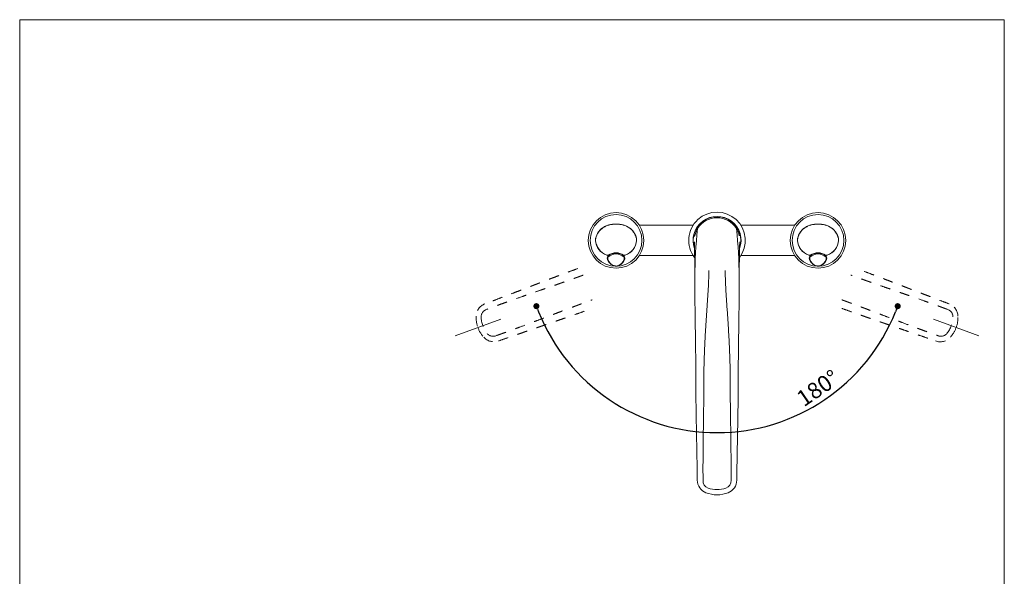
# Model space of a CAD drawing. Units: millimetres. Extents: x 36 to 1011, y 32 to 1449.
# Drawn here: x 36 to 1011, y 897 to 1449 of the extents above; entities that cross this region are included whole.
import ezdxf

# ---------------------------------------------------------------- set-up
doc = ezdxf.new("R2010")
doc.units = ezdxf.units.MM
doc.header["$LTSCALE"] = 50.8
doc.header["$PDMODE"] = 1
doc.header["$PDSIZE"] = -2
doc.linetypes.add('STYLE_12', pattern=[0.393701, 0.19685, -0.19685])
for name, color, linetype, lineweight in [('DIM', 7, 'Continuous', 13), ('HIDDEN', 7, 'STYLE_12', 20), ('MODEL', 7, 'Continuous', 20), ('TEMPLATE', 7, 'Continuous', 20)]:
    doc.layers.add(name, color=color, linetype=linetype, lineweight=lineweight)
doc.styles.add('ＭＳ ゴシック', font='msgothic.ttc', dxfattribs={"bigfont": 'ＭＳ ゴシック'})
doc.dimstyles.new('tfrom線あり', dxfattribs={"dimtxt": 12, "dimasz": 6, "dimexe": 0, "dimexo": 5, "dimgap": 10, "dimtad": 1, "dimdec": 0, "dimzin": 11, "dimdsep": 46, "dimtxsty": 'ＭＳ ゴシック', "dimblk": 'DOT', "dimcen": 0, "dimazin": 0, "dimtfac": 1, "dimtdec": 1, "dimtix": 1, "dimtofl": 0, "dimtmove": 0, "dimatfit": 0, "dimldrblk": 'DOT', "dimfxl": 1, "dimfrac": 2, "dimtolj": 1, "dimtzin": 11, "dimarcsym": 0})

# ---------------------------------------------------------------- blocks, each defined once
blk = doc.blocks.new('_DOT')
at = {"color": 0, "linetype": 'ByBlock', "lineweight": -2}
blk.add_line((-0.5, 0), (-1, 0), dxfattribs=at)
at = {"color": 0, "linetype": 'ByBlock', "lineweight": -2, "const_width": 0.5}
blk.add_lwpolyline([(-0.25, 0, 1), (0.25, 0, 1)], format="xyb", close=True, dxfattribs=at)
blk = doc.blocks.new('*D28')
at = {"layer": 'Defpoints', "color": 0}
for p in [(726.63, 1229.93), (726.63, 1229.93), (467.23, 1135.52), (986.03, 1135.52), (651.22, 1055.12)]:
    blk.add_point(p, dxfattribs=at)
at = {"layer": 'DIM', "color": 0, "lineweight": -2}
blk.add_arc((726.63, 1229.93), 190.38, 201.80579, 338.19421, dxfattribs=at)
at = {"layer": 'DIM', "color": 0, "lineweight": -2, "xscale": 6, "yscale": 6, "zscale": 6}
for p, rotation in [((547.73, 1164.81), 110.9028962975022), ((905.53, 1164.81), 69.09710370246941)]:
    blk.add_blockref('_DOT', p, dxfattribs=dict(at, rotation=rotation))
at = {"layer": 'DIM', "color": 0, "linetype": 'Continuous', "insert": (826.47, 1083.65), "char_height": 16, "attachment_point": 5, "rotation": 34.31329, "style": 'ＭＳ ゴシック'}
blk.add_mtext('\\A1;180%%D {}', dxfattribs=at)

msp = doc.modelspace()

# ---------------------------------------------------------------- linework, layer by layer
at = {"layer": 'HIDDEN'}
for centre, radius, start, end in [((501.47, 1154.49), 13.43, 110.36215, 178.68002), ((500.77, 1154.19), 7.79, 105.68752, 179.13102), ((952.43, 1154.14), 7.85, 1.23395, 73.94751), ((951.78, 1154.45), 13.44, 1.48344, 69.65509), ((518.02, 1154), 30, 178.4681, 200), ((522.92, 1155.78), 29.98, 182.8227, 217.1773), ((930.34, 1155.78), 29.98, 322.8227, 357.1773), ((935.24, 1154), 30, 340, 1.53019), ((518.02, 1154), 30, 200, 221.53019), ((935.24, 1154), 30, 318.4681, 340), ((505.64, 1143.02), 13.44, 221.48344, 289.65509), ((504.94, 1142.85), 7.85, 221.23395, 293.94751), ((947.61, 1142.98), 13.43, 250.36215, 318.68002), ((948.33, 1142.76), 7.79, 245.68752, 319.13102)]:
    msp.add_arc(centre, radius, start, end, dxfattribs=at)
for points, knots in [([(588.64, 1202.04), (586.13, 1201.12), (582.08, 1199.63), (575.66, 1197.25), (569.95, 1195.1), (564.77, 1193.14), (560.44, 1191.49), (556.88, 1190.13), (554.01, 1189.03), (551.5, 1188.06), (549.19, 1187.17), (546.59, 1186.17), (543.39, 1184.94), (539.43, 1183.41), (534.9, 1181.66), (529.78, 1179.69), (524.13, 1177.51), (517.92, 1175.13), (511.23, 1172.57), (503.98, 1169.8), (499.46, 1168.1), (496.78, 1167.1)], [0, 0, 0, 0, 0.07514, 0.144144, 0.206944, 0.263506, 0.313817, 0.348962, 0.38025, 0.407686, 0.431333, 0.455893, 0.492737, 0.535831, 0.585167, 0.640744, 0.702559, 0.769351, 0.842192, 0.921124, 1, 1, 1, 1]), ([(956.48, 1167.1), (954.13, 1167.98), (950.19, 1169.46), (943.88, 1171.86), (938.13, 1174.06), (932.92, 1176.06), (928.58, 1177.73), (925.01, 1179.1), (922.14, 1180.21), (919.62, 1181.18), (917.31, 1182.07), (914.7, 1183.08), (911.5, 1184.31), (907.54, 1185.84), (903, 1187.59), (897.9, 1189.55), (892.26, 1191.7), (886.09, 1194.05), (879.44, 1196.56), (872.08, 1199.3), (867.46, 1201), (864.62, 1202.04)], [0, 0, 0, 0, 0.068981, 0.137856, 0.200447, 0.256786, 0.30689, 0.34189, 0.373046, 0.400358, 0.423906, 0.448501, 0.485385, 0.528531, 0.577951, 0.633661, 0.695671, 0.76271, 0.835815, 0.914942, 1, 1, 1, 1]), ([(594.08, 1195.54), (593.62, 1195.37), (592.68, 1195.03), (591.25, 1194.51), (589.8, 1193.99), (588.33, 1193.46), (586.83, 1192.92), (585.3, 1192.37), (583.74, 1191.81), (582.16, 1191.25), (580.56, 1190.68), (578.92, 1190.1), (577.26, 1189.51), (575.58, 1188.92), (573.87, 1188.31), (572.13, 1187.7), (569.1, 1186.64), (564.51, 1185.04), (559.08, 1183.14), (552.94, 1181.01), (546.68, 1178.84), (540.11, 1176.55), (532.11, 1173.76), (524.31, 1171.02), (516.35, 1168.18), (510.38, 1166.02), (504.53, 1163.88), (500.59, 1162.41), (498.66, 1161.69)], [0, 0, 0, 0, 0.014914, 0.030085, 0.045512, 0.061196, 0.077137, 0.093334, 0.109788, 0.126499, 0.143467, 0.160691, 0.178171, 0.195907, 0.213899, 0.232146, 0.250648, 0.309414, 0.376139, 0.421065, 0.501573, 0.57199, 0.626753, 0.751584, 0.81603, 0.87609, 0.939104, 1, 1, 1, 1]), ([(954.6, 1161.69), (953.64, 1162.05), (951.71, 1162.77), (948.78, 1163.85), (945.8, 1164.95), (941.89, 1166.38), (936.91, 1168.18), (928.95, 1171.02), (921.15, 1173.76), (913.16, 1176.55), (906.58, 1178.84), (900.32, 1181.01), (894.18, 1183.14), (888.75, 1185.04), (883.66, 1186.82), (879.63, 1188.23), (876.44, 1189.36), (873.33, 1190.45), (870.32, 1191.53), (867.41, 1192.57), (864.58, 1193.58), (861.85, 1194.57), (860.06, 1195.22), (859.18, 1195.54)], [0, 0, 0, 0, 0.030176, 0.060895, 0.092145, 0.12391, 0.183969, 0.248417, 0.373247, 0.42801, 0.498428, 0.578935, 0.623862, 0.690585, 0.749353, 0.783834, 0.817419, 0.850104, 0.881888, 0.91277, 0.942749, 0.971825, 1, 1, 1, 1]), ([(508.13, 1135.67), (509.1, 1136.01), (511.04, 1136.7), (513.98, 1137.75), (516.97, 1138.82), (520.89, 1140.24), (525.86, 1142.07), (533.78, 1145), (541.52, 1147.92), (549.43, 1150.92), (555.94, 1153.4), (562.14, 1155.76), (568.21, 1158.07), (573.59, 1160.11), (578.63, 1162.02), (582.62, 1163.52), (585.79, 1164.71), (588.88, 1165.87), (591.87, 1166.98), (594.78, 1168.06), (597.59, 1169.1), (600.32, 1170.1), (602.11, 1170.75), (602.99, 1171.07)], [0, 0, 0, 0, 0.030176, 0.060895, 0.092145, 0.12391, 0.183969, 0.248417, 0.373247, 0.42801, 0.498428, 0.578935, 0.623862, 0.690585, 0.749353, 0.783834, 0.817419, 0.850104, 0.881888, 0.91277, 0.942749, 0.971825, 1, 1, 1, 1]), ([(850.28, 1171.07), (850.74, 1170.9), (851.68, 1170.56), (853.1, 1170.04), (854.55, 1169.51), (856.02, 1168.97), (857.52, 1168.42), (859.04, 1167.85), (860.59, 1167.28), (862.16, 1166.69), (863.76, 1166.1), (865.38, 1165.49), (867.03, 1164.88), (868.71, 1164.25), (870.4, 1163.61), (872.13, 1162.96), (875.14, 1161.83), (879.68, 1160.11), (885.06, 1158.07), (891.13, 1155.76), (897.32, 1153.4), (903.83, 1150.92), (911.74, 1147.92), (919.48, 1145), (927.4, 1142.07), (933.37, 1139.88), (939.23, 1137.76), (943.18, 1136.36), (945.13, 1135.67)], [0, 0, 0, 0, 0.014914, 0.030085, 0.045512, 0.061196, 0.077137, 0.093334, 0.109788, 0.126499, 0.143467, 0.160691, 0.178171, 0.195907, 0.213899, 0.232146, 0.250648, 0.309414, 0.376139, 0.421065, 0.501573, 0.57199, 0.626753, 0.751584, 0.81603, 0.87609, 0.939104, 1, 1, 1, 1]), ([(510.17, 1130.32), (512.53, 1131.15), (516.51, 1132.55), (522.88, 1134.76), (528.7, 1136.78), (533.97, 1138.59), (538.38, 1140.11), (542, 1141.35), (544.9, 1142.35), (547.46, 1143.22), (549.8, 1144.02), (552.44, 1144.93), (555.69, 1146.04), (559.71, 1147.42), (564.3, 1148.99), (569.48, 1150.77), (575.18, 1152.74), (581.42, 1154.91), (588.12, 1157.27), (595.52, 1159.89), (600.15, 1161.57), (603, 1162.6)], [0, 0, 0, 0, 0.068981, 0.137856, 0.200447, 0.256786, 0.30689, 0.34189, 0.373046, 0.400358, 0.423906, 0.448501, 0.485385, 0.528531, 0.577951, 0.633661, 0.695671, 0.76271, 0.835815, 0.914942, 1, 1, 1, 1]), ([(850.26, 1162.6), (852.78, 1161.69), (856.84, 1160.22), (863.29, 1157.92), (869.04, 1155.9), (874.27, 1154.07), (878.65, 1152.55), (882.25, 1151.3), (885.15, 1150.3), (887.7, 1149.42), (890.04, 1148.62), (892.68, 1147.72), (895.92, 1146.6), (899.93, 1145.23), (904.53, 1143.66), (909.72, 1141.88), (915.45, 1139.91), (921.73, 1137.75), (928.51, 1135.41), (935.84, 1132.87), (940.39, 1131.27), (943.09, 1130.32)], [0, 0, 0, 0, 0.07514, 0.144144, 0.206944, 0.263506, 0.313817, 0.348962, 0.38025, 0.407686, 0.431333, 0.455893, 0.492737, 0.535831, 0.585167, 0.640744, 0.702559, 0.769351, 0.842192, 0.921124, 1, 1, 1, 1])]:
    msp.add_open_spline(points, degree=3, knots=knots, dxfattribs=at)
at = {"layer": 'MODEL'}
for p, q in [((649.68, 1244.93), (702.99, 1244.93)), ((750.27, 1244.93), (803.58, 1244.93)), ((702.99, 1214.93), (649.68, 1214.93)), ((803.58, 1214.93), (750.27, 1214.93)), ((467.23, 1135.52), (512.42, 1151.96)), ((986.03, 1135.52), (940.84, 1151.96))]:
    msp.add_line(p, q, dxfattribs=at)
for centre, radius in [((626.63, 1229.93), 27.5), ((626.63, 1229.93), 25.6), ((826.63, 1229.93), 27.5), ((826.63, 1229.93), 25.6)]:
    msp.add_circle(centre, radius, dxfattribs=at)
for centre, radius, start, end in [((726.63, 1229.93), 28, 322.40069, 217.49481), ((726.63, 1229.93), 23.8, 339.64523, 200.03015), ((726.63, 1229.93), 23.5, 342.44851, 197.6146), ((726.63, 1229.93), 22.5, 31.21825, 148.78175), ((726.63, 1229.93), 22.5, 148.78175, 170.22914), ((1119.82, 1194.75), 415.08, 173.52201, 180.13496), ((726.63, 1229.93), 22.5, 11.63841, 31.21825), ((333.44, 1194.75), 415.08, 359.86504, 6.47799), ((623.18, 1231.19), 16.96, 184.29549, 250.17213), ((623.02, 1231.08), 16.66, 183.9849, 250.71955), ((630.26, 1231.08), 16.76, 289.29015, 356.04384), ((630.08, 1231.2), 16.87, 289.82868, 355.66676), ((823.18, 1231.19), 16.96, 184.29549, 250.17213), ((823.02, 1231.08), 16.66, 183.9849, 250.71955), ((830.26, 1231.08), 16.76, 289.29015, 356.04384), ((830.08, 1231.2), 16.87, 289.82868, 355.66676), ((-746.82, 1192.08), 1451.45, 0.02314, 1.43703), ((2230.91, 1191.79), 1482.28, 178.58576, 179.96629), ((618.15, 1217.1), 2, 248.76997, 301.37448), ((618.19, 1217.13), 1.9, 249.06656, 301.21503), ((626.63, 1204.24), 13.04, 49.42558, 130.56787), ((626.63, 1204.45), 12.07, 48.34376, 131.64974), ((626.63, 1203.91), 13.78, 57.06034, 122.7627), ((626.64, 1203.94), 13.66, 57.16415, 123.01534), ((635.08, 1217.13), 2, 238.78109, 290.94549), ((635.12, 1217.1), 1.9, 238.62166, 291.24663), ((818.15, 1217.1), 2, 248.76997, 301.37448), ((818.19, 1217.13), 1.9, 249.06656, 301.21503), ((826.63, 1204.24), 13.04, 49.42558, 130.56787), ((826.63, 1204.45), 12.07, 48.34376, 131.64974), ((826.63, 1203.91), 13.78, 57.06034, 122.7627), ((826.64, 1203.94), 13.66, 57.16415, 123.01534), ((835.08, 1217.13), 2, 238.78109, 290.94549), ((835.12, 1217.1), 1.9, 238.62166, 291.24663), ((720.51, 992.54), 13.43, 180.36215, 248.68002), ((720.55, 991.78), 7.79, 175.68752, 249.13102), ((732.64, 991.83), 7.85, 291.23395, 3.94751), ((732.71, 992.54), 13.44, 291.48344, 359.65509), ((726.63, 1007.93), 30, 248.4681, 270), ((726.63, 1013.15), 29.98, 252.8227, 287.1773), ((726.63, 1007.93), 30, 270, 291.53019)]:
    msp.add_arc(centre, radius, start, end, dxfattribs=at)
for points, knots in [([(606.27, 1229.92), (606.27, 1232.36), (607.06, 1234.71), (608.86, 1237.82), (609.58, 1238.81), (611.18, 1240.62), (612.05, 1241.44), (613.97, 1242.89), (615.02, 1243.52), (617.19, 1244.55), (618.32, 1244.97), (621.83, 1245.93), (624.2, 1246.18), (629.01, 1246.16), (631.42, 1245.88), (636.02, 1244.63), (638.27, 1243.61), (641.15, 1241.46), (642.05, 1240.63), (643.66, 1238.83), (644.37, 1237.87), (646.19, 1234.74), (646.98, 1232.36), (646.98, 1229.92)], [0, 0, 0, 0, 0.125, 0.125, 0.1875, 0.1875, 0.25, 0.25, 0.3125, 0.3125, 0.375, 0.375, 0.5, 0.5, 0.625, 0.625, 0.75, 0.75, 0.8125, 0.8125, 0.875, 0.875, 1, 1, 1, 1]), ([(606.39, 1229.92), (606.39, 1231.14), (606.58, 1232.31), (607.27, 1234.61), (607.77, 1235.72), (608.97, 1237.78), (609.68, 1238.76), (611.28, 1240.55), (612.16, 1241.36), (614.08, 1242.8), (615.12, 1243.42), (617.28, 1244.44), (618.41, 1244.84), (621.9, 1245.79), (624.26, 1246.06), (629.04, 1246.08), (631.44, 1245.82), (634.89, 1244.88), (636.03, 1244.47), (638.19, 1243.44), (639.21, 1242.83), (641.12, 1241.39), (642.01, 1240.56), (643.59, 1238.77), (644.3, 1237.81), (645.51, 1235.73), (646, 1234.63), (646.7, 1232.34), (646.9, 1231.13), (646.9, 1229.92)], [0, 0, 0, 0, 0.0625, 0.0625, 0.125, 0.125, 0.1875, 0.1875, 0.25, 0.25, 0.3125, 0.3125, 0.375, 0.375, 0.5, 0.5, 0.625, 0.625, 0.6875, 0.6875, 0.75, 0.75, 0.8125, 0.8125, 0.875, 0.875, 0.9375, 0.9375, 1, 1, 1, 1]), ([(806.27, 1229.92), (806.27, 1232.36), (807.06, 1234.71), (808.86, 1237.82), (809.58, 1238.81), (811.18, 1240.62), (812.05, 1241.44), (813.97, 1242.89), (815.02, 1243.52), (817.19, 1244.55), (818.32, 1244.97), (821.83, 1245.93), (824.2, 1246.18), (829.01, 1246.16), (831.42, 1245.88), (836.02, 1244.63), (838.27, 1243.61), (841.15, 1241.46), (842.05, 1240.63), (843.66, 1238.83), (844.37, 1237.87), (846.19, 1234.74), (846.98, 1232.36), (846.98, 1229.92)], [0, 0, 0, 0, 0.125, 0.125, 0.1875, 0.1875, 0.25, 0.25, 0.3125, 0.3125, 0.375, 0.375, 0.5, 0.5, 0.625, 0.625, 0.75, 0.75, 0.8125, 0.8125, 0.875, 0.875, 1, 1, 1, 1]), ([(806.39, 1229.92), (806.39, 1231.14), (806.58, 1232.31), (807.27, 1234.61), (807.77, 1235.72), (808.97, 1237.78), (809.68, 1238.76), (811.28, 1240.55), (812.16, 1241.36), (814.08, 1242.8), (815.12, 1243.42), (817.28, 1244.44), (818.41, 1244.84), (821.9, 1245.79), (824.26, 1246.06), (829.04, 1246.08), (831.44, 1245.82), (834.89, 1244.88), (836.03, 1244.47), (838.19, 1243.44), (839.21, 1242.83), (841.12, 1241.39), (842.01, 1240.56), (843.59, 1238.77), (844.3, 1237.81), (845.51, 1235.73), (846, 1234.63), (846.7, 1232.34), (846.9, 1231.13), (846.9, 1229.92)], [0, 0, 0, 0, 0.0625, 0.0625, 0.125, 0.125, 0.1875, 0.1875, 0.25, 0.25, 0.3125, 0.3125, 0.375, 0.375, 0.5, 0.5, 0.625, 0.625, 0.6875, 0.6875, 0.75, 0.75, 0.8125, 0.8125, 0.875, 0.875, 0.9375, 0.9375, 1, 1, 1, 1]), ([(635.1, 1213.4), (635.3, 1212.92), (635.33, 1212.44), (635.25, 1211.51), (635.13, 1211.06), (634.65, 1209.75), (634.17, 1208.93), (632.99, 1207.41), (632.31, 1206.72), (630.95, 1205.75), (630.45, 1205.45), (629.44, 1205.02), (629.06, 1204.88), (628.31, 1204.69), (628.03, 1204.63), (627.49, 1204.55), (627.29, 1204.53), (626.85, 1204.51), (626.6, 1204.5), (625.91, 1204.53), (625.53, 1204.58), (624.91, 1204.69), (624.66, 1204.76), (623.99, 1204.95), (623.63, 1205.09), (622.68, 1205.53), (622.2, 1205.83), (620.88, 1206.79), (620.22, 1207.48), (619.07, 1208.98), (618.6, 1209.79), (618.13, 1211.09), (618.02, 1211.54), (617.94, 1212.46), (617.98, 1212.93), (618.17, 1213.41)], [0, 0, 0, 0, 0.0625, 0.0625, 0.125, 0.125, 0.25, 0.25, 0.375, 0.375, 0.4375, 0.4375, 0.46875, 0.46875, 0.484375, 0.484375, 0.492188, 0.492188, 0.5, 0.5, 0.515625, 0.515625, 0.53125, 0.53125, 0.5625, 0.5625, 0.625, 0.625, 0.75, 0.75, 0.875, 0.875, 0.9375, 0.9375, 1, 1, 1, 1]), ([(618.61, 1213.47), (618.44, 1213), (618.42, 1212.53), (618.51, 1211.62), (618.64, 1211.17), (619.12, 1209.87), (619.6, 1209.06), (620.74, 1207.55), (621.39, 1206.85), (622.68, 1205.87), (623.15, 1205.55), (624.09, 1205.09), (624.43, 1204.94), (625.13, 1204.73), (625.39, 1204.66), (625.91, 1204.58), (626.11, 1204.56), (626.56, 1204.53), (626.81, 1204.54), (627.46, 1204.58), (627.78, 1204.65), (628.32, 1204.78), (628.53, 1204.85), (629.13, 1205.06), (629.44, 1205.21), (630.31, 1205.67), (630.76, 1205.98), (631.98, 1206.95), (632.61, 1207.65), (633.72, 1209.14), (634.18, 1209.94), (634.64, 1211.21), (634.76, 1211.65), (634.85, 1212.54), (634.83, 1213), (634.65, 1213.47)], [0, 0, 0, 0, 0.0625, 0.0625, 0.125, 0.125, 0.25, 0.25, 0.375, 0.375, 0.4375, 0.4375, 0.46875, 0.46875, 0.484375, 0.484375, 0.492188, 0.492188, 0.5, 0.5, 0.515625, 0.515625, 0.53125, 0.53125, 0.5625, 0.5625, 0.625, 0.625, 0.75, 0.75, 0.875, 0.875, 0.9375, 0.9375, 1, 1, 1, 1]), ([(835.1, 1213.4), (835.3, 1212.92), (835.33, 1212.44), (835.25, 1211.51), (835.13, 1211.06), (834.65, 1209.75), (834.17, 1208.93), (832.99, 1207.41), (832.31, 1206.72), (830.95, 1205.75), (830.45, 1205.45), (829.44, 1205.02), (829.06, 1204.88), (828.31, 1204.69), (828.03, 1204.63), (827.49, 1204.55), (827.29, 1204.53), (826.85, 1204.51), (826.6, 1204.5), (825.91, 1204.53), (825.53, 1204.58), (824.91, 1204.69), (824.66, 1204.76), (823.99, 1204.95), (823.63, 1205.09), (822.68, 1205.53), (822.2, 1205.83), (820.88, 1206.79), (820.22, 1207.48), (819.07, 1208.98), (818.6, 1209.79), (818.13, 1211.09), (818.02, 1211.54), (817.94, 1212.46), (817.98, 1212.93), (818.17, 1213.41)], [0, 0, 0, 0, 0.0625, 0.0625, 0.125, 0.125, 0.25, 0.25, 0.375, 0.375, 0.4375, 0.4375, 0.46875, 0.46875, 0.484375, 0.484375, 0.492188, 0.492188, 0.5, 0.5, 0.515625, 0.515625, 0.53125, 0.53125, 0.5625, 0.5625, 0.625, 0.625, 0.75, 0.75, 0.875, 0.875, 0.9375, 0.9375, 1, 1, 1, 1]), ([(818.61, 1213.47), (818.44, 1213), (818.42, 1212.53), (818.51, 1211.62), (818.64, 1211.17), (819.12, 1209.87), (819.6, 1209.06), (820.74, 1207.55), (821.39, 1206.85), (822.68, 1205.87), (823.15, 1205.55), (824.09, 1205.09), (824.43, 1204.94), (825.13, 1204.73), (825.39, 1204.66), (825.91, 1204.58), (826.11, 1204.56), (826.56, 1204.53), (826.81, 1204.54), (827.46, 1204.58), (827.78, 1204.65), (828.32, 1204.78), (828.53, 1204.85), (829.13, 1205.06), (829.44, 1205.21), (830.31, 1205.67), (830.76, 1205.98), (831.98, 1206.95), (832.61, 1207.65), (833.72, 1209.14), (834.18, 1209.94), (834.64, 1211.21), (834.76, 1211.65), (834.85, 1212.54), (834.83, 1213), (834.65, 1213.47)], [0, 0, 0, 0, 0.0625, 0.0625, 0.125, 0.125, 0.25, 0.25, 0.375, 0.375, 0.4375, 0.4375, 0.46875, 0.46875, 0.484375, 0.484375, 0.492188, 0.492188, 0.5, 0.5, 0.515625, 0.515625, 0.53125, 0.53125, 0.5625, 0.5625, 0.625, 0.625, 0.75, 0.75, 0.875, 0.875, 0.9375, 0.9375, 1, 1, 1, 1]), ([(718.5, 1200.27), (718.5, 1199.9), (718.5, 1199.16), (718.49, 1198.04), (718.48, 1196.9), (718.46, 1195.74), (718.44, 1194.57), (718.41, 1193.39), (718.38, 1192.18), (718.34, 1190.97), (718.3, 1189.74), (718.25, 1188.49), (718.17, 1186.59), (718.05, 1183.97), (717.87, 1180.71), (717.67, 1177.36), (717.39, 1172.93), (717.01, 1167.33), (716.54, 1160.64), (716.08, 1153.93), (715.63, 1147.12), (715.21, 1140.4), (714.83, 1133.62), (714.49, 1127), (714.19, 1120.22), (713.95, 1113.58), (713.78, 1107.59), (713.68, 1102.41), (713.62, 1097.97), (713.62, 1095.05), (713.61, 1093.61)], [0, 0, 0, 0, 0.010924, 0.021975, 0.033152, 0.044454, 0.055881, 0.067433, 0.079109, 0.090908, 0.102829, 0.114871, 0.127035, 0.157796, 0.190313, 0.220522, 0.253453, 0.316453, 0.379316, 0.442039, 0.504622, 0.569678, 0.629337, 0.693283, 0.753498, 0.817128, 0.877102, 0.919269, 0.960227, 1, 1, 1, 1]), ([(739.65, 1093.61), (739.65, 1094.32), (739.65, 1095.76), (739.63, 1097.93), (739.61, 1100.14), (739.58, 1102.38), (739.54, 1104.65), (739.46, 1108.34), (739.31, 1113.58), (739.07, 1120.22), (738.77, 1127), (738.43, 1133.62), (738.05, 1140.4), (737.64, 1147.12), (737.19, 1153.93), (736.72, 1160.64), (736.26, 1167.33), (735.87, 1172.93), (735.59, 1177.36), (735.39, 1180.71), (735.21, 1183.97), (735.07, 1186.94), (734.97, 1189.52), (734.89, 1191.77), (734.83, 1193.97), (734.79, 1196.12), (734.76, 1198.22), (734.76, 1199.59), (734.76, 1200.27)], [0, 0, 0, 0, 0.01974, 0.039773, 0.060103, 0.080731, 0.101662, 0.122898, 0.182872, 0.246502, 0.306717, 0.370664, 0.430322, 0.495378, 0.557962, 0.620685, 0.683548, 0.746548, 0.779478, 0.809687, 0.842203, 0.872966, 0.895173, 0.916972, 0.938358, 0.959327, 0.979875, 1, 1, 1, 1]), ([(704.63, 1192.63), (704.65, 1186.62), (704.68, 1176.48), (704.88, 1159.47), (705.13, 1142.64), (705.38, 1125.63), (705.58, 1108.06), (705.61, 1097.29), (705.63, 1090.9)], [0, 0, 0, 0, 0.166749, 0.33354, 0.500258, 0.66688, 0.833422, 1, 1, 1, 1]), ([(747.63, 1090.9), (747.65, 1097.29), (747.68, 1108.06), (747.88, 1125.63), (748.13, 1142.64), (748.38, 1159.47), (748.58, 1176.48), (748.61, 1186.62), (748.63, 1192.63)], [0, 0, 0, 0, 0.166578, 0.33312, 0.499742, 0.66646, 0.833251, 1, 1, 1, 1]), ([(713.61, 1093.61), (713.61, 1093.11), (713.61, 1092.12), (713.61, 1090.6), (713.61, 1089.06), (713.6, 1087.49), (713.59, 1085.9), (713.59, 1084.27), (713.58, 1082.62), (713.57, 1080.94), (713.55, 1079.24), (713.54, 1077.51), (713.52, 1075.75), (713.51, 1073.96), (713.49, 1072.14), (713.47, 1070.3), (713.43, 1067.09), (713.37, 1062.23), (713.29, 1056.48), (713.19, 1049.99), (713.09, 1043.36), (712.99, 1036.4), (712.88, 1027.93), (712.79, 1019.66), (712.74, 1011.21), (712.72, 1004.86), (712.73, 998.63), (712.77, 994.43), (712.79, 992.37)], [0, 0, 0, 0, 0.014914, 0.030085, 0.045512, 0.061196, 0.077137, 0.093334, 0.109788, 0.126499, 0.143467, 0.160691, 0.178171, 0.195907, 0.213899, 0.232146, 0.250648, 0.309414, 0.376139, 0.421065, 0.501573, 0.57199, 0.626753, 0.751584, 0.81603, 0.87609, 0.939104, 1, 1, 1, 1]), ([(740.48, 992.37), (740.48, 993.39), (740.5, 995.45), (740.52, 998.57), (740.53, 1001.75), (740.54, 1005.92), (740.53, 1011.21), (740.47, 1019.66), (740.38, 1027.93), (740.27, 1036.4), (740.17, 1043.36), (740.07, 1049.99), (739.97, 1056.48), (739.89, 1062.23), (739.82, 1067.63), (739.78, 1071.89), (739.74, 1075.28), (739.71, 1078.57), (739.69, 1081.77), (739.67, 1084.86), (739.66, 1087.87), (739.65, 1090.77), (739.65, 1092.67), (739.65, 1093.61)], [0, 0, 0, 0, 0.030176, 0.060895, 0.092145, 0.12391, 0.183969, 0.248417, 0.373247, 0.42801, 0.498428, 0.578935, 0.623862, 0.690585, 0.749353, 0.783834, 0.817419, 0.850104, 0.881888, 0.91277, 0.942749, 0.971825, 1, 1, 1, 1]), ([(705.65, 1090.72), (705.65, 1088.05), (705.66, 1083.73), (705.71, 1076.88), (705.77, 1070.79), (705.84, 1065.25), (705.91, 1060.62), (705.97, 1056.8), (706.02, 1053.73), (706.07, 1051.04), (706.12, 1048.56), (706.17, 1045.78), (706.23, 1042.35), (706.31, 1038.11), (706.41, 1033.25), (706.51, 1027.77), (706.62, 1021.71), (706.74, 1015.07), (706.86, 1007.9), (706.98, 1000.14), (707.03, 995.32), (707.06, 992.45)], [0, 0, 0, 0, 0.07514, 0.144144, 0.206944, 0.263506, 0.313817, 0.348962, 0.38025, 0.407686, 0.431333, 0.455893, 0.492737, 0.535831, 0.585167, 0.640744, 0.702559, 0.769351, 0.842192, 0.921124, 1, 1, 1, 1]), ([(746.2, 992.46), (746.23, 994.96), (746.27, 999.17), (746.37, 1005.92), (746.47, 1012.08), (746.56, 1017.65), (746.65, 1022.31), (746.72, 1026.13), (746.78, 1029.21), (746.83, 1031.9), (746.88, 1034.38), (746.93, 1037.17), (747, 1040.61), (747.08, 1044.85), (747.17, 1049.71), (747.26, 1055.18), (747.36, 1061.21), (747.46, 1067.82), (747.54, 1074.92), (747.6, 1082.77), (747.61, 1087.69), (747.61, 1090.72)], [0, 0, 0, 0, 0.068981, 0.137856, 0.200447, 0.256786, 0.30689, 0.34189, 0.373046, 0.400358, 0.423906, 0.448501, 0.485385, 0.528531, 0.577951, 0.633661, 0.695671, 0.76271, 0.835815, 0.914942, 1, 1, 1, 1])]:
    msp.add_open_spline(points, degree=3, knots=knots, dxfattribs=at)
at = {"layer": 'TEMPLATE', "flags": 128}
msp.add_lwpolyline([(1011.1, 1448.57), (36.1, 1448.57), (36.1, 48.57), (1011.1, 48.57), (1011.1, 1448.57)], dxfattribs=at)

# ---------------------------------------------------------------- dimensions: what is measured, and where the dimension line sits
at = {"layer": 'DIM'}
dim = msp.add_angular_dim_2l(base=(651.22, 1055.12), line1=((726.63, 1229.93), (467.23, 1135.52)), line2=((726.63, 1229.93), (986.03, 1135.52)), text='\\A1;180%%D {}', dimstyle='tfrom線あり', override={"dimtxt": 16, "dimgap": 5, "dimpost": '<>'}, dxfattribs=at)
dim.commit()
dim.dimension.update_dxf_attribs({"geometry": '*D28', "text_midpoint": (833.95, 1072.68), "dimtype": 162})

doc.saveas('drawing.dxf')
